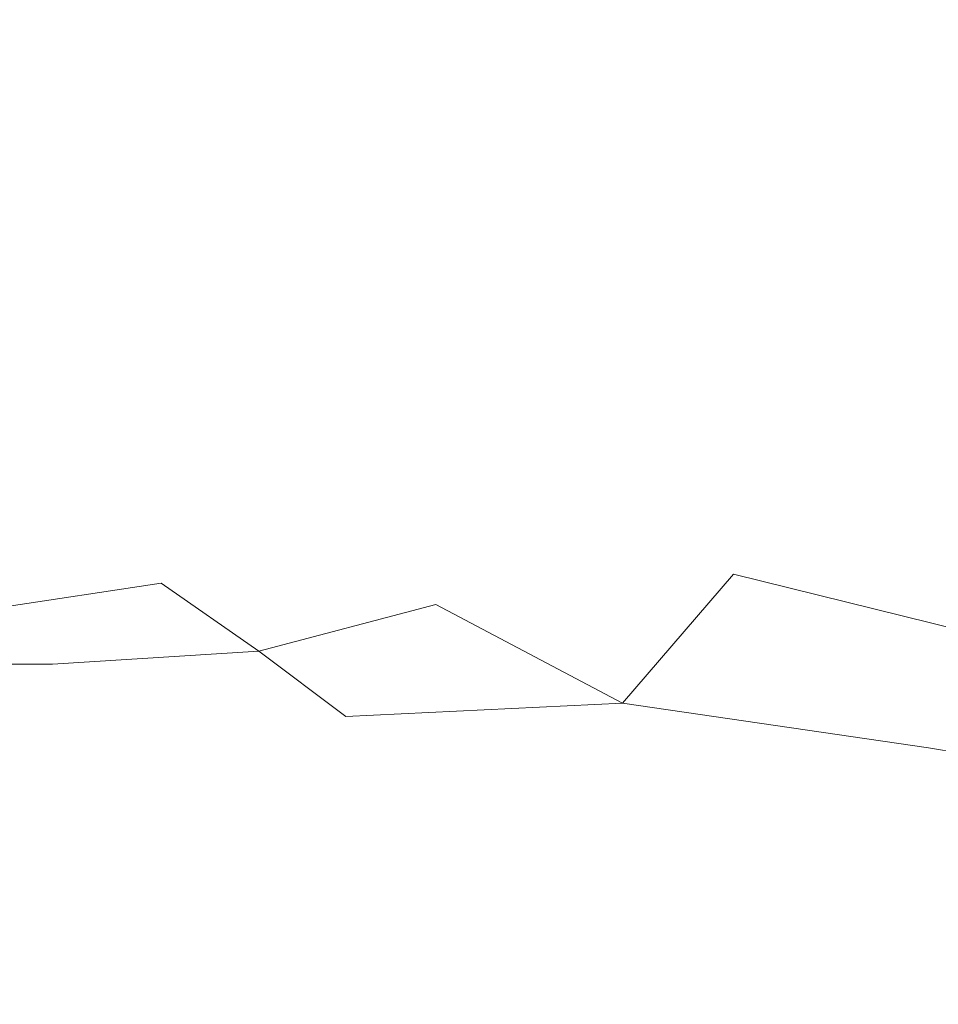
# Model space of a CAD drawing. Extents: x -1007 to 593, y -741 to 208.
# Drawn here: x -220 to -208, y -497 to -485 of the extents above; entities that cross this region are included whole.
import ezdxf

# ---------------------------------------------------------------- set-up
doc = ezdxf.new("R2010")
doc.units = 0
doc.header["$LTSCALE"] = 500
doc.header["$MEASUREMENT"] = 0
doc.layers.add('EXC-KOREK', color=7, linetype='Continuous')
doc.layers.add('EXC-WANNA', color=7, linetype='Continuous')

msp = doc.modelspace()

# ---------------------------------------------------------------- linework, layer by layer
at = {"layer": 'EXC-KOREK', "lineweight": 0}
for points, invisible_edges in [([(-213.453, -483.535, 349.578), (-214.54, -485.237, 349.248), (-214.993, -484.646, 349.714), (-213.453, -483.535, 349.578)], 15), ([(-214.54, -485.237, 349.248), (-213.453, -483.535, 349.578), (-212.897, -484.279, 349.061), (-214.54, -485.237, 349.248)], 15), ([(-211.286, -483.528, 348.898), (-211.982, -485.041, 348.539), (-212.897, -484.279, 349.061), (-211.286, -483.528, 348.898)], 15), ([(-210.571, -485.705, 348.084), (-211.982, -485.041, 348.539), (-211.286, -483.528, 348.898), (-210.571, -485.705, 348.084)], 15), ([(-211.286, -483.528, 348.898), (-210.013, -484.016, 348.55), (-210.571, -485.705, 348.084), (-211.286, -483.528, 348.898)], 15), ([(-217.284, -483.941, 352.03), (-216.311, -483.844, 351.241), (-217.434, -485.537, 350.786), (-217.284, -483.941, 352.03)], 15), ([(-217.434, -485.537, 350.786), (-216.311, -483.844, 351.241), (-215.715, -483.938, 350.64), (-217.434, -485.537, 350.786)], 15), ([(-209.793, -484.351, 386.769), (-203.212, -486.335, 389.18), (-206.418, -483.824, 383.14), (-209.793, -484.351, 386.769)], 15), ([(-218.551, -484.128, 352.935), (-217.284, -483.941, 352.03), (-218.324, -485.621, 351.418), (-218.551, -484.128, 352.935)], 15), ([(-217.434, -485.537, 350.786), (-218.324, -485.621, 351.418), (-217.284, -483.941, 352.03), (-217.434, -485.537, 350.786)], 15), ([(-215.715, -483.938, 350.64), (-216.903, -485.664, 350.272), (-217.434, -485.537, 350.786), (-215.715, -483.938, 350.64)], 15), ([(-216.903, -485.664, 350.272), (-215.715, -483.938, 350.64), (-215.33, -484.209, 350.154), (-216.903, -485.664, 350.272)], 15), ([(-208.616, -486.323, 347.736), (-210.571, -485.705, 348.084), (-210.013, -484.016, 348.55), (-208.616, -486.323, 347.736)], 15), ([(-210.013, -484.016, 348.55), (-208.144, -484.433, 348.301), (-208.616, -486.323, 347.736), (-210.013, -484.016, 348.55)], 15), ([(-220.03, -484.31, 353.886), (-218.551, -484.128, 352.935), (-219.483, -485.799, 352.138), (-220.03, -484.31, 353.886)], 15), ([(-218.324, -485.621, 351.418), (-219.483, -485.799, 352.138), (-218.551, -484.128, 352.935), (-218.324, -485.621, 351.418)], 15), ([(-222.677, -484.36, 394.018), (-218.238, -485.213, 394.292), (-219.299, -484.23, 391.816), (-222.677, -484.36, 394.018)], 15), ([(-216.661, -484.562, 391.388), (-219.299, -484.23, 391.816), (-218.238, -485.213, 394.292), (-216.661, -484.562, 391.388)], 15), ([(-215.33, -484.209, 350.154), (-216.545, -485.964, 349.822), (-216.903, -485.664, 350.272), (-215.33, -484.209, 350.154)], 15), ([(-216.545, -485.964, 349.822), (-215.33, -484.209, 350.154), (-214.993, -484.646, 349.714), (-216.545, -485.964, 349.822)], 15), ([(-212.897, -484.279, 349.061), (-213.806, -485.97, 348.684), (-214.54, -485.237, 349.248), (-212.897, -484.279, 349.061)], 15), ([(-213.806, -485.97, 348.684), (-212.897, -484.279, 349.061), (-211.982, -485.041, 348.539), (-213.806, -485.97, 348.684)], 15), ([(-218.238, -485.213, 394.292), (-222.677, -484.36, 394.018), (-221.679, -485.56, 397.216), (-218.238, -485.213, 394.292)], 15), ([(-219.483, -485.799, 352.138), (-220.819, -485.952, 352.92), (-220.03, -484.31, 353.886), (-219.483, -485.799, 352.138)], 15), ([(-210.373, -484.998, 389.145), (-203.212, -486.335, 389.18), (-209.793, -484.351, 386.769), (-210.373, -484.998, 389.145)], 15), ([(-211.973, -485.17, 390.622), (-215.432, -484.463, 390.382), (-216.661, -484.562, 391.388), (-211.973, -485.17, 390.622)], 15), ([(-215.432, -484.463, 390.382), (-211.973, -485.17, 390.622), (-210.373, -484.998, 389.145), (-215.432, -484.463, 390.382)], 15), ([(-208.616, -486.323, 347.736), (-208.144, -484.433, 348.301), (-205.653, -484.94, 348.158), (-208.616, -486.323, 347.736)], 15), ([(-218.238, -485.213, 394.292), (-215.243, -485, 391.963), (-216.661, -484.562, 391.388), (-218.238, -485.213, 394.292)], 15), ([(-216.661, -484.562, 391.388), (-215.243, -485, 391.963), (-211.973, -485.17, 390.622), (-216.661, -484.562, 391.388)], 15), ([(-214.993, -484.646, 349.714), (-216.176, -486.399, 349.386), (-216.545, -485.964, 349.822), (-214.993, -484.646, 349.714)], 15), ([(-216.176, -486.399, 349.386), (-214.993, -484.646, 349.714), (-214.54, -485.237, 349.248), (-216.176, -486.399, 349.386)], 15), ([(-218.238, -485.213, 394.292), (-214.289, -485.491, 392.955), (-215.243, -485, 391.963), (-218.238, -485.213, 394.292)], 15), ([(-215.243, -485, 391.963), (-214.289, -485.491, 392.955), (-210.088, -485.806, 391.525), (-215.243, -485, 391.963)], 15), ([(-210.088, -485.806, 391.525), (-211.973, -485.17, 390.622), (-215.243, -485, 391.963), (-210.088, -485.806, 391.525)], 15), ([(-211.982, -485.041, 348.539), (-212.706, -486.765, 348.098), (-213.806, -485.97, 348.684), (-211.982, -485.041, 348.539)], 15), ([(-212.706, -486.765, 348.098), (-211.982, -485.041, 348.539), (-210.571, -485.705, 348.084), (-212.706, -486.765, 348.098)], 15), ([(-203.212, -486.335, 389.18), (-210.373, -484.998, 389.145), (-211.973, -485.17, 390.622), (-203.212, -486.335, 389.18)], 15), ([(-205.653, -484.94, 348.158), (-206.074, -486.95, 347.534), (-208.616, -486.323, 347.736), (-205.653, -484.94, 348.158)], 15), ([(-211.973, -485.17, 390.622), (-210.088, -485.806, 391.525), (-203.212, -486.335, 389.18), (-211.973, -485.17, 390.622)], 15), ([(-221.679, -485.56, 397.216), (-218.016, -485.689, 395.663), (-218.238, -485.213, 394.292), (-221.679, -485.56, 397.216)], 15), ([(-214.289, -485.491, 392.955), (-218.238, -485.213, 394.292), (-218.016, -485.689, 395.663), (-214.289, -485.491, 392.955)], 15), ([(-214.54, -485.237, 349.248), (-215.641, -486.977, 348.901), (-216.176, -486.399, 349.386), (-214.54, -485.237, 349.248)], 15), ([(-215.641, -486.977, 348.901), (-214.54, -485.237, 349.248), (-213.806, -485.97, 348.684), (-215.641, -486.977, 348.901)], 15), ([(-218.324, -485.621, 351.418), (-217.434, -485.537, 350.786), (-218.402, -486.954, 350.404), (-218.324, -485.621, 351.418)], 15), ([(-218.402, -486.954, 350.404), (-217.434, -485.537, 350.786), (-216.903, -485.664, 350.272), (-218.402, -486.954, 350.404)], 15), ([(-218.016, -485.689, 395.663), (-214.5, -485.893, 394.343), (-214.289, -485.491, 392.955), (-218.016, -485.689, 395.663)], 15), ([(-210.088, -485.806, 391.525), (-214.289, -485.491, 392.955), (-214.5, -485.893, 394.343), (-210.088, -485.806, 391.525)], 15), ([(-218.016, -485.689, 395.663), (-221.679, -485.56, 397.216), (-221.089, -486.152, 398.738), (-218.016, -485.689, 395.663)], 15), ([(-219.483, -485.799, 352.138), (-218.324, -485.621, 351.418), (-219.206, -487.073, 350.867), (-219.483, -485.799, 352.138)], 15), ([(-218.402, -486.954, 350.404), (-219.206, -487.073, 350.867), (-218.324, -485.621, 351.418), (-218.402, -486.954, 350.404)], 15), ([(-216.903, -485.664, 350.272), (-217.989, -487.159, 349.969), (-218.402, -486.954, 350.404), (-216.903, -485.664, 350.272)], 15), ([(-217.989, -487.159, 349.969), (-216.903, -485.664, 350.272), (-216.545, -485.964, 349.822), (-217.989, -487.159, 349.969)], 15), ([(-221.089, -486.152, 398.738), (-217.694, -486.154, 396.941), (-218.016, -485.689, 395.663), (-221.089, -486.152, 398.738)], 15), ([(-220.819, -485.952, 352.92), (-219.483, -485.799, 352.138), (-220.283, -487.31, 351.397), (-220.819, -485.952, 352.92)], 15), ([(-219.206, -487.073, 350.867), (-220.283, -487.31, 351.397), (-219.483, -485.799, 352.138), (-219.206, -487.073, 350.867)], 15), ([(-214.5, -485.893, 394.343), (-218.016, -485.689, 395.663), (-217.694, -486.154, 396.941), (-214.5, -485.893, 394.343)], 15), ([(-210.571, -485.705, 348.084), (-211.154, -487.541, 347.565), (-212.706, -486.765, 348.098), (-210.571, -485.705, 348.084)], 15), ([(-211.154, -487.541, 347.565), (-210.571, -485.705, 348.084), (-208.616, -486.323, 347.736), (-211.154, -487.541, 347.565)], 15), ([(-217.694, -486.154, 396.941), (-215.32, -486.171, 395.675), (-214.5, -485.893, 394.343), (-217.694, -486.154, 396.941)], 15), ([(-211.101, -486.219, 393.417), (-214.5, -485.893, 394.343), (-215.32, -486.171, 395.675), (-211.101, -486.219, 393.417)], 15), ([(-214.5, -485.893, 394.343), (-211.101, -486.219, 393.417), (-210.088, -485.806, 391.525), (-214.5, -485.893, 394.343)], 15), ([(-203.212, -486.335, 389.18), (-210.088, -485.806, 391.525), (-211.101, -486.219, 393.417), (-203.212, -486.335, 389.18)], 15), ([(-216.545, -485.964, 349.822), (-217.727, -487.556, 349.546), (-217.989, -487.159, 349.969), (-216.545, -485.964, 349.822)], 15), ([(-217.727, -487.556, 349.546), (-216.545, -485.964, 349.822), (-216.176, -486.399, 349.386), (-217.727, -487.556, 349.546)], 15), ([(-213.806, -485.97, 348.684), (-214.783, -487.703, 348.307), (-215.641, -486.977, 348.901), (-213.806, -485.97, 348.684)], 15), ([(-214.783, -487.703, 348.307), (-213.806, -485.97, 348.684), (-212.706, -486.765, 348.098), (-214.783, -487.703, 348.307)], 15), ([(-217.694, -486.154, 396.941), (-221.089, -486.152, 398.738), (-220.118, -486.744, 400.04), (-217.694, -486.154, 396.941)], 15), ([(-220.118, -486.744, 400.04), (-215.771, -487.106, 398.822), (-217.694, -486.154, 396.941), (-220.118, -486.744, 400.04)], 15), ([(-215.32, -486.171, 395.675), (-217.694, -486.154, 396.941), (-215.771, -487.106, 398.822), (-215.32, -486.171, 395.675)], 15), ([(-215.771, -487.106, 398.822), (-213.756, -486.471, 395.732), (-215.32, -486.171, 395.675), (-215.771, -487.106, 398.822)], 15), ([(-215.32, -486.171, 395.675), (-213.756, -486.471, 395.732), (-211.101, -486.219, 393.417), (-215.32, -486.171, 395.675)], 15), ([(-208.975, -486.678, 393.623), (-211.101, -486.219, 393.417), (-213.756, -486.471, 395.732), (-208.975, -486.678, 393.623)], 15), ([(-211.101, -486.219, 393.417), (-208.975, -486.678, 393.623), (-203.212, -486.335, 389.18), (-211.101, -486.219, 393.417)], 15), ([(-216.176, -486.399, 349.386), (-217.373, -488.015, 349.117), (-217.727, -487.556, 349.546), (-216.176, -486.399, 349.386)], 15), ([(-217.373, -488.015, 349.117), (-216.176, -486.399, 349.386), (-215.641, -486.977, 348.901), (-217.373, -488.015, 349.117)], 15), ([(-208.616, -486.323, 347.736), (-209.102, -488.287, 347.145), (-211.154, -487.541, 347.565), (-208.616, -486.323, 347.736)], 15), ([(-203.212, -486.335, 389.18), (-208.975, -486.678, 393.623), (-209.277, -487.282, 395.701), (-203.212, -486.335, 389.18)], 15), ([(-204.88, -488.198, 396.022), (-203.212, -486.335, 389.18), (-209.277, -487.282, 395.701), (-204.88, -488.198, 396.022)], 15), ([(-206.501, -488.99, 346.899), (-209.102, -488.287, 347.145), (-208.616, -486.323, 347.736), (-206.501, -488.99, 346.899)], 15), ([(-208.616, -486.323, 347.736), (-206.074, -486.95, 347.534), (-206.501, -488.99, 346.899), (-208.616, -486.323, 347.736)], 15), ([(-215.771, -487.106, 398.822), (-212.487, -486.893, 396.32), (-213.756, -486.471, 395.732), (-215.771, -487.106, 398.822)], 15), ([(-213.756, -486.471, 395.732), (-212.487, -486.893, 396.32), (-208.975, -486.678, 393.623), (-213.756, -486.471, 395.732)], 15), ([(-220.819, -488.259, 404.952), (-217.894, -487.916, 402.446), (-220.118, -486.744, 400.04), (-220.819, -488.259, 404.952)], 15), ([(-215.771, -487.106, 398.822), (-220.118, -486.744, 400.04), (-217.894, -487.916, 402.446), (-215.771, -487.106, 398.822)], 15), ([(-212.706, -486.765, 348.098), (-213.546, -488.525, 347.677), (-214.783, -487.703, 348.307), (-212.706, -486.765, 348.098)], 15), ([(-213.546, -488.525, 347.677), (-212.706, -486.765, 348.098), (-211.154, -487.541, 347.565), (-213.546, -488.525, 347.677)], 15), ([(-208.975, -486.678, 393.623), (-212.487, -486.893, 396.32), (-212.189, -487.372, 397.656), (-208.975, -486.678, 393.623)], 15), ([(-212.189, -487.372, 397.656), (-209.277, -487.282, 395.701), (-208.975, -486.678, 393.623), (-212.189, -487.372, 397.656)], 15), ([(-212.487, -486.893, 396.32), (-215.771, -487.106, 398.822), (-215.04, -487.602, 399.959), (-212.487, -486.893, 396.32)], 15), ([(-215.04, -487.602, 399.959), (-212.189, -487.372, 397.656), (-212.487, -486.893, 396.32), (-215.04, -487.602, 399.959)], 15), ([(-219.206, -487.073, 350.867), (-218.402, -486.954, 350.404), (-219.089, -487.862, 350.182), (-219.206, -487.073, 350.867)], 15), ([(-219.089, -487.862, 350.182), (-218.402, -486.954, 350.404), (-217.989, -487.159, 349.969), (-219.089, -487.862, 350.182)], 15), ([(-215.641, -486.977, 348.901), (-216.803, -488.581, 348.628), (-217.373, -488.015, 349.117), (-215.641, -486.977, 348.901)], 15), ([(-216.803, -488.581, 348.628), (-215.641, -486.977, 348.901), (-214.783, -487.703, 348.307), (-216.803, -488.581, 348.628)], 15), ([(-220.283, -487.31, 351.397), (-219.206, -487.073, 350.867), (-219.837, -488.236, 350.372), (-220.283, -487.31, 351.397)], 15), ([(-219.089, -487.862, 350.182), (-219.837, -488.236, 350.372), (-219.206, -487.073, 350.867), (-219.089, -487.862, 350.182)], 15), ([(-217.989, -487.159, 349.969), (-219.04, -488.32, 349.824), (-219.089, -487.862, 350.182), (-217.989, -487.159, 349.969)], 15), ([(-219.04, -488.32, 349.824), (-217.989, -487.159, 349.969), (-217.727, -487.556, 349.546), (-219.04, -488.32, 349.824)], 15), ([(-217.894, -487.916, 402.446), (-215.04, -487.602, 399.959), (-215.771, -487.106, 398.822), (-217.894, -487.916, 402.446)], 15), ([(-212.475, -487.788, 399.112), (-210.971, -487.918, 398.668), (-209.277, -487.282, 395.701), (-212.475, -487.788, 399.112)], 15), ([(-209.277, -487.282, 395.701), (-212.189, -487.372, 397.656), (-212.475, -487.788, 399.112), (-209.277, -487.282, 395.701)], 15), ([(-210.971, -487.918, 398.668), (-209.544, -488.222, 398.792), (-209.277, -487.282, 395.701), (-210.971, -487.918, 398.668)], 15), ([(-204.88, -488.198, 396.022), (-209.277, -487.282, 395.701), (-209.544, -488.222, 398.792), (-204.88, -488.198, 396.022)], 15), ([(-212.189, -487.372, 397.656), (-215.04, -487.602, 399.959), (-214.243, -488.072, 400.978), (-212.189, -487.372, 397.656)], 15), ([(-214.243, -488.072, 400.978), (-212.475, -487.788, 399.112), (-212.189, -487.372, 397.656), (-214.243, -488.072, 400.978)], 15), ([(-211.154, -487.541, 347.565), (-211.874, -489.387, 347.086), (-213.546, -488.525, 347.677), (-211.154, -487.541, 347.565)], 15), ([(-211.874, -489.387, 347.086), (-211.154, -487.541, 347.565), (-209.102, -488.287, 347.145), (-211.874, -489.387, 347.086)], 15), ([(-217.727, -487.556, 349.546), (-218.91, -488.833, 349.414), (-219.04, -488.32, 349.824), (-217.727, -487.556, 349.546)], 15), ([(-218.91, -488.833, 349.414), (-217.727, -487.556, 349.546), (-217.373, -488.015, 349.117), (-218.91, -488.833, 349.414)], 15), ([(-215.04, -487.602, 399.959), (-217.894, -487.916, 402.446), (-216.699, -488.477, 403.524), (-215.04, -487.602, 399.959)], 15), ([(-216.699, -488.477, 403.524), (-214.243, -488.072, 400.978), (-215.04, -487.602, 399.959), (-216.699, -488.477, 403.524)], 15), ([(-214.783, -487.703, 348.307), (-215.893, -489.299, 348.026), (-216.803, -488.581, 348.628), (-214.783, -487.703, 348.307)], 15), ([(-215.893, -489.299, 348.026), (-214.783, -487.703, 348.307), (-213.546, -488.525, 347.677), (-215.893, -489.299, 348.026)], 15), ([(-212.475, -487.788, 399.112), (-214.243, -488.072, 400.978), (-211.704, -488.884, 402.058), (-212.475, -487.788, 399.112)], 15), ([(-211.704, -488.884, 402.058), (-210.971, -487.918, 398.668), (-212.475, -487.788, 399.112), (-211.704, -488.884, 402.058)], 15), ([(-217.894, -487.916, 402.446), (-220.819, -488.259, 404.952), (-219.218, -488.908, 406.075), (-217.894, -487.916, 402.446)], 15), ([(-220.122, -489.048, 349.926), (-219.837, -488.236, 350.372), (-219.089, -487.862, 350.182), (-220.122, -489.048, 349.926)], 15), ([(-219.089, -487.862, 350.182), (-219.04, -488.32, 349.824), (-220.122, -489.048, 349.926), (-219.089, -487.862, 350.182)], 15), ([(-219.218, -488.908, 406.075), (-216.699, -488.477, 403.524), (-217.894, -487.916, 402.446), (-219.218, -488.908, 406.075)], 15), ([(-211.704, -488.884, 402.058), (-209.544, -488.222, 398.792), (-210.971, -487.918, 398.668), (-211.704, -488.884, 402.058)], 15), ([(-217.373, -488.015, 349.117), (-218.615, -489.324, 348.995), (-218.91, -488.833, 349.414), (-217.373, -488.015, 349.117)], 15), ([(-218.615, -489.324, 348.995), (-217.373, -488.015, 349.117), (-216.803, -488.581, 348.628), (-218.615, -489.324, 348.995)], 15), ([(-214.243, -488.072, 400.978), (-216.699, -488.477, 403.524), (-215.243, -489, 404.328), (-214.243, -488.072, 400.978)], 15), ([(-215.243, -489, 404.328), (-211.704, -488.884, 402.058), (-214.243, -488.072, 400.978), (-215.243, -489, 404.328)], 15), ([(-221.637, -489.353, 408.475), (-219.218, -488.908, 406.075), (-220.819, -488.259, 404.952), (-221.637, -489.353, 408.475)], 15), ([(-209.102, -488.287, 347.145), (-209.709, -490.221, 346.615), (-211.874, -489.387, 347.086), (-209.102, -488.287, 347.145)], 15), ([(-208.794, -488.726, 399.943), (-209.544, -488.222, 398.792), (-211.704, -488.884, 402.058), (-208.794, -488.726, 399.943)], 15), ([(-206.988, -490.959, 346.343), (-209.709, -490.221, 346.615), (-209.102, -488.287, 347.145), (-206.988, -490.959, 346.343)], 15), ([(-209.544, -488.222, 398.792), (-208.794, -488.726, 399.943), (-204.88, -488.198, 396.022), (-209.544, -488.222, 398.792)], 15), ([(-209.102, -488.287, 347.145), (-206.501, -488.99, 346.899), (-206.988, -490.959, 346.343), (-209.102, -488.287, 347.145)], 15), ([(-207.293, -489.189, 400.525), (-204.88, -488.198, 396.022), (-208.794, -488.726, 399.943), (-207.293, -489.189, 400.525)], 15), ([(-220.132, -489.644, 349.51), (-220.122, -489.048, 349.926), (-219.04, -488.32, 349.824), (-220.132, -489.644, 349.51)], 15), ([(-219.04, -488.32, 349.824), (-218.91, -488.833, 349.414), (-220.132, -489.644, 349.51), (-219.04, -488.32, 349.824)], 15), ([(-216.699, -488.477, 403.524), (-219.218, -488.908, 406.075), (-217.457, -489.536, 407.041), (-216.699, -488.477, 403.524)], 15), ([(-217.457, -489.536, 407.041), (-215.243, -489, 404.328), (-216.699, -488.477, 403.524), (-217.457, -489.536, 407.041)], 15), ([(-213.546, -488.525, 347.677), (-214.591, -490.148, 347.376), (-215.893, -489.299, 348.026), (-213.546, -488.525, 347.677)], 15), ([(-214.591, -490.148, 347.376), (-213.546, -488.525, 347.677), (-211.874, -489.387, 347.086), (-214.591, -490.148, 347.376)], 15), ([(-216.803, -488.581, 348.628), (-218.074, -489.877, 348.52), (-218.615, -489.324, 348.995), (-216.803, -488.581, 348.628)], 15), ([(-218.074, -489.877, 348.52), (-216.803, -488.581, 348.628), (-215.893, -489.299, 348.026), (-218.074, -489.877, 348.52)], 15), ([(-208.553, -489.243, 401.41), (-208.794, -488.726, 399.943), (-211.704, -488.884, 402.058), (-208.553, -489.243, 401.41)], 15), ([(-208.794, -488.726, 399.943), (-208.553, -489.243, 401.41), (-207.293, -489.189, 400.525), (-208.794, -488.726, 399.943)], 15), ([(-219.218, -488.908, 406.075), (-221.637, -489.353, 408.475), (-219.541, -490.072, 409.54), (-219.218, -488.908, 406.075)], 15), ([(-219.937, -490.156, 349.107), (-220.132, -489.644, 349.51), (-218.91, -488.833, 349.414), (-219.937, -490.156, 349.107)], 15), ([(-218.91, -488.833, 349.414), (-218.615, -489.324, 348.995), (-219.937, -490.156, 349.107), (-218.91, -488.833, 349.414)], 15), ([(-219.541, -490.072, 409.54), (-217.457, -489.536, 407.041), (-219.218, -488.908, 406.075), (-219.541, -490.072, 409.54)], 15), ([(-211.704, -488.884, 402.058), (-215.243, -489, 404.328), (-213.718, -489.524, 405.09), (-211.704, -488.884, 402.058)], 15), ([(-213.718, -489.524, 405.09), (-212.319, -490.086, 406.041), (-211.704, -488.884, 402.058), (-213.718, -489.524, 405.09)], 15), ([(-209.553, -489.813, 403.726), (-211.704, -488.884, 402.058), (-212.319, -490.086, 406.041), (-209.553, -489.813, 403.726)], 15), ([(-211.704, -488.884, 402.058), (-209.553, -489.813, 403.726), (-208.553, -489.243, 401.41), (-211.704, -488.884, 402.058)], 15), ([(-215.243, -489, 404.328), (-217.457, -489.536, 407.041), (-215.662, -490.17, 407.997), (-215.243, -489, 404.328)], 15), ([(-215.662, -490.17, 407.997), (-213.718, -489.524, 405.09), (-215.243, -489, 404.328), (-215.662, -490.17, 407.997)], 15), ([(-208.553, -489.243, 401.41), (-209.553, -489.813, 403.726), (-206.828, -490.426, 404.063), (-208.553, -489.243, 401.41)], 15), ([(-206.828, -490.426, 404.063), (-207.293, -489.189, 400.525), (-208.553, -489.243, 401.41), (-206.828, -490.426, 404.063)], 15), ([(-221.374, -490.597, 411.685), (-219.541, -490.072, 409.54), (-221.637, -489.353, 408.475), (-221.374, -490.597, 411.685)], 15), ([(-219.5, -490.692, 348.668), (-219.937, -490.156, 349.107), (-218.615, -489.324, 348.995), (-219.5, -490.692, 348.668)], 15), ([(-218.615, -489.324, 348.995), (-218.074, -489.877, 348.52), (-219.5, -490.692, 348.668), (-218.615, -489.324, 348.995)], 15), ([(-215.893, -489.299, 348.026), (-217.204, -490.578, 347.94), (-218.074, -489.877, 348.52), (-215.893, -489.299, 348.026)], 15), ([(-217.204, -490.578, 347.94), (-215.893, -489.299, 348.026), (-214.591, -490.148, 347.376), (-217.204, -490.578, 347.94)], 15), ([(-211.874, -489.387, 347.086), (-212.843, -491.106, 346.744), (-214.591, -490.148, 347.376), (-211.874, -489.387, 347.086)], 15), ([(-212.843, -491.106, 346.744), (-211.874, -489.387, 347.086), (-209.709, -490.221, 346.615), (-212.843, -491.106, 346.744)], 15), ([(-217.457, -489.536, 407.041), (-219.541, -490.072, 409.54), (-217.449, -490.807, 410.645), (-217.457, -489.536, 407.041)], 15), ([(-217.449, -490.807, 410.645), (-215.662, -490.17, 407.997), (-217.457, -489.536, 407.041), (-217.449, -490.807, 410.645)], 15), ([(-212.319, -490.086, 406.041), (-213.718, -489.524, 405.09), (-215.662, -490.17, 407.997), (-212.319, -490.086, 406.041)], 15), ([(-218.782, -491.36, 348.145), (-219.5, -490.692, 348.668), (-218.074, -489.877, 348.52), (-218.782, -491.36, 348.145)], 15), ([(-218.074, -489.877, 348.52), (-217.204, -490.578, 347.94), (-218.782, -491.36, 348.145), (-218.074, -489.877, 348.52)], 15), ([(-212.319, -490.086, 406.041), (-210.91, -490.626, 406.916), (-209.553, -489.813, 403.726), (-212.319, -490.086, 406.041)], 15), ([(-209.553, -489.813, 403.726), (-210.91, -490.626, 406.916), (-209.357, -491.085, 407.448), (-209.553, -489.813, 403.726)], 15), ([(-209.357, -491.085, 407.448), (-206.828, -490.426, 404.063), (-209.553, -489.813, 403.726), (-209.357, -491.085, 407.448)], 15), ([(-219.541, -490.072, 409.54), (-221.374, -490.597, 411.685), (-218.997, -491.418, 412.899), (-219.541, -490.072, 409.54)], 15), ([(-219.937, -490.156, 349.107), (-219.5, -490.692, 348.668), (-221.024, -491.132, 349.043), (-219.937, -490.156, 349.107)], 15), ([(-218.997, -491.418, 412.899), (-217.449, -490.807, 410.645), (-219.541, -490.072, 409.54), (-218.997, -491.418, 412.899)], 15), ([(-214.591, -490.148, 347.376), (-215.966, -491.423, 347.315), (-217.204, -490.578, 347.94), (-214.591, -490.148, 347.376)], 15), ([(-215.966, -491.423, 347.315), (-214.591, -490.148, 347.376), (-212.843, -491.106, 346.744), (-215.966, -491.423, 347.315)], 15), ([(-215.662, -490.17, 407.997), (-213.958, -490.835, 409.091), (-212.319, -490.086, 406.041), (-215.662, -490.17, 407.997)], 15), ([(-210.91, -490.626, 406.916), (-212.319, -490.086, 406.041), (-213.958, -490.835, 409.091), (-210.91, -490.626, 406.916)], 15), ([(-213.958, -490.835, 409.091), (-215.662, -490.17, 407.997), (-217.449, -490.807, 410.645), (-213.958, -490.835, 409.091)], 15), ([(-209.709, -490.221, 346.615), (-210.545, -492.024, 346.235), (-212.843, -491.106, 346.744), (-209.709, -490.221, 346.615)], 15), ([(-207.594, -492.756, 345.954), (-210.545, -492.024, 346.235), (-209.709, -490.221, 346.615), (-207.594, -492.756, 345.954)], 15), ([(-209.709, -490.221, 346.615), (-206.988, -490.959, 346.343), (-207.594, -492.756, 345.954), (-209.709, -490.221, 346.615)], 15), ([(-206.828, -490.426, 404.063), (-209.357, -491.085, 407.448), (-206.087, -491.952, 408.262), (-206.828, -490.426, 404.063)], 15), ([(-220.22, -491.986, 414.627), (-218.997, -491.418, 412.899), (-221.374, -490.597, 411.685), (-220.22, -491.986, 414.627)], 15), ([(-217.799, -492.138, 347.613), (-218.782, -491.36, 348.145), (-217.204, -490.578, 347.94), (-217.799, -492.138, 347.613)], 15), ([(-217.204, -490.578, 347.94), (-215.966, -491.423, 347.315), (-217.799, -492.138, 347.613), (-217.204, -490.578, 347.94)], 15), ([(-213.958, -490.835, 409.091), (-212.262, -491.489, 410.151), (-210.91, -490.626, 406.916), (-213.958, -490.835, 409.091)], 15), ([(-209.357, -491.085, 407.448), (-210.91, -490.626, 406.916), (-212.262, -491.489, 410.151), (-209.357, -491.085, 407.448)], 15), ([(-220.539, -491.762, 348.61), (-221.024, -491.132, 349.043), (-219.5, -490.692, 348.668), (-220.539, -491.762, 348.61)], 15), ([(-219.5, -490.692, 348.668), (-218.782, -491.36, 348.145), (-220.539, -491.762, 348.61), (-219.5, -490.692, 348.668)], 15), ([(-215.474, -491.582, 411.923), (-217.449, -490.807, 410.645), (-218.997, -491.418, 412.899), (-215.474, -491.582, 411.923)], 15), ([(-217.449, -490.807, 410.645), (-215.474, -491.582, 411.923), (-213.958, -490.835, 409.091), (-217.449, -490.807, 410.645)], 15), ([(-212.262, -491.489, 410.151), (-213.958, -490.835, 409.091), (-215.474, -491.582, 411.923), (-212.262, -491.489, 410.151)], 15), ([(-212.843, -491.106, 346.744), (-214.319, -492.407, 346.707), (-215.966, -491.423, 347.315), (-212.843, -491.106, 346.744)], 15), ([(-214.319, -492.407, 346.707), (-212.843, -491.106, 346.744), (-210.545, -492.024, 346.235), (-214.319, -492.407, 346.707)], 15), ([(-212.262, -491.489, 410.151), (-210.487, -492.094, 411.006), (-209.357, -491.085, 407.448), (-212.262, -491.489, 410.151)], 15), ([(-206.087, -491.952, 408.262), (-209.357, -491.085, 407.448), (-210.487, -492.094, 411.006), (-206.087, -491.952, 408.262)], 15), ([(-219.904, -492.455, 348.211), (-220.539, -491.762, 348.61), (-218.782, -491.36, 348.145), (-219.904, -492.455, 348.211)], 15), ([(-218.782, -491.36, 348.145), (-217.799, -492.138, 347.613), (-219.904, -492.455, 348.211), (-218.782, -491.36, 348.145)], 15), ([(-216.792, -492.298, 414.369), (-218.997, -491.418, 412.899), (-220.22, -491.986, 414.627), (-216.792, -492.298, 414.369)], 15), ([(-218.997, -491.418, 412.899), (-216.792, -492.298, 414.369), (-215.474, -491.582, 411.923), (-218.997, -491.418, 412.899)], 15), ([(-216.563, -493.002, 347.145), (-217.799, -492.138, 347.613), (-215.966, -491.423, 347.315), (-216.563, -493.002, 347.145)], 14), ([(-215.966, -491.423, 347.315), (-214.319, -492.407, 346.707), (-216.563, -493.002, 347.145), (-215.966, -491.423, 347.315)], 15), ([(-215.474, -491.582, 411.923), (-213.537, -492.36, 413.222), (-212.262, -491.489, 410.151), (-215.474, -491.582, 411.923)], 15), ([(-210.487, -492.094, 411.006), (-212.262, -491.489, 410.151), (-213.537, -492.36, 413.222), (-210.487, -492.094, 411.006)], 15), ([(-213.537, -492.36, 413.222), (-215.474, -491.582, 411.923), (-216.792, -492.298, 414.369), (-213.537, -492.36, 413.222)], 15), ([(-217.839, -492.953, 416.263), (-220.22, -491.986, 414.627), (-221.035, -492.493, 415.695), (-217.839, -492.953, 416.263)], 15), ([(-220.22, -491.986, 414.627), (-217.839, -492.953, 416.263), (-216.792, -492.298, 414.369), (-220.22, -491.986, 414.627)], 15), ([(-210.545, -492.024, 346.235), (-211.954, -493.659, 346.154), (-214.319, -492.407, 346.707), (-210.545, -492.024, 346.235)], 12), ([(-208.076, -494.223, 345.853), (-211.954, -493.659, 346.154), (-210.545, -492.024, 346.235), (-208.076, -494.223, 345.853)], 14), ([(-210.545, -492.024, 346.235), (-207.594, -492.756, 345.954), (-208.076, -494.223, 345.853), (-210.545, -492.024, 346.235)], 14), ([(-210.487, -492.094, 411.006), (-208.63, -492.652, 411.667), (-206.087, -491.952, 408.262), (-210.487, -492.094, 411.006)], 15), ([(-208.63, -492.652, 411.667), (-206.684, -493.166, 412.146), (-206.087, -491.952, 408.262), (-208.63, -492.652, 411.667)], 15), ([(-219.177, -493.164, 347.928), (-219.904, -492.455, 348.211), (-217.799, -492.138, 347.613), (-219.177, -493.164, 347.928)], 13), ([(-217.799, -492.138, 347.613), (-216.563, -493.002, 347.145), (-219.177, -493.164, 347.928), (-217.799, -492.138, 347.613)], 15), ([(-213.537, -492.36, 413.222), (-211.561, -493.104, 414.388), (-210.487, -492.094, 411.006), (-213.537, -492.36, 413.222)], 15), ([(-208.63, -492.652, 411.667), (-210.487, -492.094, 411.006), (-211.561, -493.104, 414.388), (-208.63, -492.652, 411.667)], 15), ([(-214.663, -493.193, 415.916), (-216.792, -492.298, 414.369), (-217.839, -492.953, 416.263), (-214.663, -493.193, 415.916)], 15), ([(-216.792, -492.298, 414.369), (-214.663, -493.193, 415.916), (-213.537, -492.36, 413.222), (-216.792, -492.298, 414.369)], 15), ([(-215.46, -493.829, 346.945), (-216.563, -493.002, 347.145), (-214.319, -492.407, 346.707), (-215.46, -493.829, 346.945)], 12), ([(-214.319, -492.407, 346.707), (-211.954, -493.659, 346.154), (-215.46, -493.829, 346.945), (-214.319, -492.407, 346.707)], 13), ([(-211.561, -493.104, 414.388), (-213.537, -492.36, 413.222), (-214.663, -493.193, 415.916), (-211.561, -493.104, 414.388)], 15), ([(-219.904, -492.455, 348.211), (-219.177, -493.164, 347.928), (-221.761, -493.167, 348.928), (-219.904, -492.455, 348.211)], 15), ([(-218.543, -493.517, 417.436), (-221.035, -492.493, 415.695), (-221.571, -493.044, 416.262), (-218.543, -493.517, 417.436)], 15), ([(-221.035, -492.493, 415.695), (-218.543, -493.517, 417.436), (-217.839, -492.953, 416.263), (-221.035, -492.493, 415.695)], 15), ([(-211.561, -493.104, 414.388), (-209.487, -493.789, 415.315), (-208.63, -492.652, 411.667), (-211.561, -493.104, 414.388)], 15), ([(-206.684, -493.166, 412.146), (-208.63, -492.652, 411.667), (-209.487, -493.789, 415.315), (-206.684, -493.166, 412.146)], 15), ([(-204.624, -494.83, 345.801), (-208.076, -494.223, 345.853), (-207.594, -492.756, 345.954), (-204.624, -494.83, 345.801)], 14), ([(-218.506, -493.816, 347.878), (-219.177, -493.164, 347.928), (-216.563, -493.002, 347.145), (-218.506, -493.816, 347.878)], 13), ([(-215.57, -493.948, 418.024), (-217.839, -492.953, 416.263), (-218.543, -493.517, 417.436), (-215.57, -493.948, 418.024)], 15), ([(-216.563, -493.002, 347.145), (-215.46, -493.829, 346.945), (-218.506, -493.816, 347.878), (-216.563, -493.002, 347.145)], 15), ([(-217.839, -492.953, 416.263), (-215.57, -493.948, 418.024), (-214.663, -493.193, 415.916), (-217.839, -492.953, 416.263)], 15), ([(-219.033, -494.093, 418.052), (-221.571, -493.044, 416.262), (-221.962, -493.739, 416.489), (-219.033, -494.093, 418.052)], 15), ([(-221.571, -493.044, 416.262), (-219.033, -494.093, 418.052), (-218.543, -493.517, 417.436), (-221.571, -493.044, 416.262)], 15), ([(-214.663, -493.193, 415.916), (-212.515, -494.062, 417.361), (-211.561, -493.104, 414.388), (-214.663, -493.193, 415.916)], 15), ([(-209.487, -493.789, 415.315), (-211.561, -493.104, 414.388), (-212.515, -494.062, 417.361), (-209.487, -493.789, 415.315)], 15), ([(-221.407, -493.738, 349.006), (-221.761, -493.167, 348.928), (-219.177, -493.164, 347.928), (-221.407, -493.738, 349.006)], 13), ([(-219.177, -493.164, 347.928), (-218.506, -493.816, 347.878), (-221.407, -493.738, 349.006), (-219.177, -493.164, 347.928)], 15), ([(-212.515, -494.062, 417.361), (-214.663, -493.193, 415.916), (-215.57, -493.948, 418.024), (-212.515, -494.062, 417.361)], 15), ([(-209.487, -493.789, 415.315), (-207.26, -494.39, 415.896), (-206.684, -493.166, 412.146), (-209.487, -493.789, 415.315)], 15), ([(-216.185, -494.578, 419.335), (-218.543, -493.517, 417.436), (-219.033, -494.093, 418.052), (-216.185, -494.578, 419.335)], 15), ([(-218.543, -493.517, 417.436), (-216.185, -494.578, 419.335), (-215.57, -493.948, 418.024), (-218.543, -493.517, 417.436)], 15), ([(-214.874, -494.495, 347.217), (-215.46, -493.829, 346.945), (-211.954, -493.659, 346.154), (-214.874, -494.495, 347.217)], 15), ([(-211.954, -493.659, 346.154), (-211.584, -494.755, 346.526), (-214.874, -494.495, 347.217), (-211.954, -493.659, 346.154)], 15), ([(-211.584, -494.755, 346.526), (-211.954, -493.659, 346.154), (-208.076, -494.223, 345.853), (-211.584, -494.755, 346.526)], 15), ([(-219.442, -494.779, 418.272), (-221.962, -493.739, 416.489), (-222.339, -494.682, 416.535), (-219.442, -494.779, 418.272)], 15), ([(-221.962, -493.739, 416.489), (-219.442, -494.779, 418.272), (-219.033, -494.093, 418.052), (-221.962, -493.739, 416.489)], 15), ([(-221.069, -494.199, 349.354), (-221.407, -493.738, 349.006), (-218.506, -493.816, 347.878), (-221.069, -494.199, 349.354)], 15), ([(-218.506, -493.816, 347.878), (-218.043, -494.338, 348.178), (-221.069, -494.199, 349.354), (-218.506, -493.816, 347.878)], 15), ([(-218.043, -494.338, 348.178), (-218.506, -493.816, 347.878), (-215.46, -493.829, 346.945), (-218.043, -494.338, 348.178)], 15), ([(-215.46, -493.829, 346.945), (-214.874, -494.495, 347.217), (-218.043, -494.338, 348.178), (-215.46, -493.829, 346.945)], 15), ([(-212.515, -494.062, 417.361), (-210.253, -494.862, 418.525), (-209.487, -493.789, 415.315), (-212.515, -494.062, 417.361)], 15), ([(-207.26, -494.39, 415.896), (-209.487, -493.789, 415.315), (-210.253, -494.862, 418.525), (-207.26, -494.39, 415.896)], 15), ([(-213.29, -494.917, 419.691), (-215.57, -493.948, 418.024), (-216.185, -494.578, 419.335), (-213.29, -494.917, 419.691)], 15), ([(-215.57, -493.948, 418.024), (-213.29, -494.917, 419.691), (-212.515, -494.062, 417.361), (-215.57, -493.948, 418.024)], 15), ([(-216.64, -495.186, 420.026), (-219.033, -494.093, 418.052), (-219.442, -494.779, 418.272), (-216.64, -495.186, 420.026)], 15), ([(-219.033, -494.093, 418.052), (-216.64, -495.186, 420.026), (-216.185, -494.578, 419.335), (-219.033, -494.093, 418.052)], 15), ([(-210.253, -494.862, 418.525), (-212.515, -494.062, 417.361), (-213.29, -494.917, 419.691), (-210.253, -494.862, 418.525)], 15), ([(-220.683, -494.634, 350.048), (-221.069, -494.199, 349.354), (-218.043, -494.338, 348.178), (-220.683, -494.634, 350.048)], 15), ([(-208.076, -494.223, 345.853), (-208.194, -495.201, 346.16), (-211.584, -494.755, 346.526), (-208.076, -494.223, 345.853)], 15), ([(-208.194, -495.201, 346.16), (-208.076, -494.223, 345.853), (-204.624, -494.83, 345.801), (-208.194, -495.201, 346.16)], 15), ([(-218.043, -494.338, 348.178), (-217.666, -494.81, 348.878), (-220.683, -494.634, 350.048), (-218.043, -494.338, 348.178)], 15), ([(-217.666, -494.81, 348.878), (-218.043, -494.338, 348.178), (-214.874, -494.495, 347.217), (-217.666, -494.81, 348.878)], 15), ([(-210.253, -494.862, 418.525), (-207.781, -495.549, 419.229), (-207.26, -494.39, 415.896), (-210.253, -494.862, 418.525)], 15), ([(-214.874, -494.495, 347.217), (-214.553, -495.061, 347.951), (-217.666, -494.81, 348.878), (-214.874, -494.495, 347.217)], 15), ([(-214.553, -495.061, 347.951), (-214.874, -494.495, 347.217), (-211.584, -494.755, 346.526), (-214.553, -495.061, 347.951)], 15), ([(-220.186, -495.129, 351.163), (-220.683, -494.634, 350.048), (-217.666, -494.81, 348.878), (-220.186, -495.129, 351.163)], 15), ([(-213.822, -495.616, 421.144), (-216.185, -494.578, 419.335), (-216.64, -495.186, 420.026), (-213.822, -495.616, 421.144)], 15), ([(-216.185, -494.578, 419.335), (-213.822, -495.616, 421.144), (-213.29, -494.917, 419.691), (-216.185, -494.578, 419.335)], 15), ([(-222.339, -494.682, 416.535), (-219.902, -495.678, 418.259), (-219.442, -494.779, 418.272), (-222.339, -494.682, 416.535)], 15), ([(-217.067, -495.871, 420.273), (-219.442, -494.779, 418.272), (-219.902, -495.678, 418.259), (-217.067, -495.871, 420.273)], 15), ([(-219.442, -494.779, 418.272), (-217.067, -495.871, 420.273), (-216.64, -495.186, 420.026), (-219.442, -494.779, 418.272)], 15), ([(-211.584, -494.755, 346.526), (-211.369, -495.407, 347.287), (-214.553, -495.061, 347.951), (-211.584, -494.755, 346.526)], 15), ([(-211.369, -495.407, 347.287), (-211.584, -494.755, 346.526), (-208.194, -495.201, 346.16), (-211.369, -495.407, 347.287)], 15), ([(-217.666, -494.81, 348.878), (-217.254, -495.311, 350.028), (-220.186, -495.129, 351.163), (-217.666, -494.81, 348.878)], 15), ([(-217.254, -495.311, 350.028), (-217.666, -494.81, 348.878), (-214.553, -495.061, 347.951), (-217.254, -495.311, 350.028)], 15), ([(-213.29, -494.917, 419.691), (-210.878, -495.809, 421.043), (-210.253, -494.862, 418.525), (-213.29, -494.917, 419.691)], 15), ([(-207.781, -495.549, 419.229), (-210.253, -494.862, 418.525), (-210.878, -495.809, 421.043), (-207.781, -495.549, 419.229)], 15), ([(-204.624, -494.83, 345.801), (-204.798, -495.779, 346.08), (-208.194, -495.201, 346.16), (-204.624, -494.83, 345.801)], 15), ([(-210.878, -495.809, 421.043), (-213.29, -494.917, 419.691), (-213.822, -495.616, 421.144), (-210.878, -495.809, 421.043)], 15), ([(-222.2, -495.681, 354.078), (-220.186, -495.129, 351.163), (-217.254, -495.311, 350.028), (-222.2, -495.681, 354.078)], 15), ([(-214.553, -495.061, 347.951), (-214.245, -495.585, 349.137), (-217.254, -495.311, 350.028), (-214.553, -495.061, 347.951)], 15), ([(-214.245, -495.585, 349.137), (-214.553, -495.061, 347.951), (-211.369, -495.407, 347.287), (-214.245, -495.585, 349.137)], 15), ([(-214.244, -496.264, 421.933), (-216.64, -495.186, 420.026), (-217.067, -495.871, 420.273), (-214.244, -496.264, 421.933)], 15), ([(-216.64, -495.186, 420.026), (-214.244, -496.264, 421.933), (-213.822, -495.616, 421.144), (-216.64, -495.186, 420.026)], 15), ([(-208.194, -495.201, 346.16), (-208.136, -495.868, 346.906), (-211.369, -495.407, 347.287), (-208.194, -495.201, 346.16)], 15), ([(-208.136, -495.868, 346.906), (-208.194, -495.201, 346.16), (-204.798, -495.779, 346.08), (-208.136, -495.868, 346.906)], 15), ([(-214.462, -498.666, 358.97), (-222.2, -495.681, 354.078), (-217.254, -495.311, 350.028), (-214.462, -498.666, 358.97)], 15), ([(-214.245, -495.585, 349.137), (-213.879, -496.198, 350.854), (-217.254, -495.311, 350.028), (-214.245, -495.585, 349.137)], 15), ([(-217.254, -495.311, 350.028), (-213.879, -496.198, 350.854), (-214.462, -498.666, 358.97), (-217.254, -495.311, 350.028)], 15), ([(-211.369, -495.407, 347.287), (-211.183, -495.95, 348.501), (-214.245, -495.585, 349.137), (-211.369, -495.407, 347.287)], 15), ([(-211.183, -495.95, 348.501), (-211.369, -495.407, 347.287), (-208.136, -495.868, 346.906), (-211.183, -495.95, 348.501)], 15), ([(-213.879, -496.198, 350.854), (-214.245, -495.585, 349.137), (-211.183, -495.95, 348.501), (-213.879, -496.198, 350.854)], 15), ([(-211.316, -496.57, 422.618), (-213.822, -495.616, 421.144), (-214.244, -496.264, 421.933), (-211.316, -496.57, 422.618)], 15), ([(-213.822, -495.616, 421.144), (-211.316, -496.57, 422.618), (-210.878, -495.809, 421.043), (-213.822, -495.616, 421.144)], 15), ([(-210.878, -495.809, 421.043), (-208.215, -496.57, 421.862), (-207.781, -495.549, 419.229), (-210.878, -495.809, 421.043)], 15), ([(-205.159, -496.133, 419.531), (-207.781, -495.549, 419.229), (-208.215, -496.57, 421.862), (-205.159, -496.133, 419.531)], 15), ([(-220.601, -498.475, 361.949), (-222.2, -495.681, 354.078), (-214.462, -498.666, 358.97), (-220.601, -498.475, 361.949)], 15), ([(-219.902, -495.678, 418.259), (-220.544, -496.89, 418.176), (-218.46, -497.821, 419.995), (-219.902, -495.678, 418.259)], 15), ([(-219.902, -495.678, 418.259), (-217.622, -496.72, 420.217), (-217.067, -495.871, 420.273), (-219.902, -495.678, 418.259)], 15), ([(-218.46, -497.821, 419.995), (-217.622, -496.72, 420.217), (-219.902, -495.678, 418.259), (-218.46, -497.821, 419.995)], 15), ([(-204.798, -495.779, 346.08), (-204.896, -496.427, 346.797), (-208.136, -495.868, 346.906), (-204.798, -495.779, 346.08)], 15), ([(-214.685, -496.965, 422.269), (-217.067, -495.871, 420.273), (-217.622, -496.72, 420.217), (-214.685, -496.965, 422.269)], 15), ([(-217.067, -495.871, 420.273), (-214.685, -496.965, 422.269), (-214.244, -496.264, 421.933), (-217.067, -495.871, 420.273)], 15), ([(-208.215, -496.57, 421.862), (-210.878, -495.809, 421.043), (-211.316, -496.57, 422.618), (-208.215, -496.57, 421.862)], 15), ([(-208.136, -495.868, 346.906), (-208.089, -496.403, 348.125), (-211.183, -495.95, 348.501), (-208.136, -495.868, 346.906)], 15), ([(-208.089, -496.403, 348.125), (-208.136, -495.868, 346.906), (-204.896, -496.427, 346.797), (-208.089, -496.403, 348.125)], 15), ([(-211.183, -495.95, 348.501), (-210.974, -496.544, 350.25), (-213.879, -496.198, 350.854), (-211.183, -495.95, 348.501)], 15), ([(-210.974, -496.544, 350.25), (-211.183, -495.95, 348.501), (-208.089, -496.403, 348.125), (-210.974, -496.544, 350.25)], 15), ([(-208.215, -496.57, 421.862), (-205.37, -497.212, 422.217), (-205.159, -496.133, 419.531), (-208.215, -496.57, 421.862)], 15), ([(-211.682, -497.249, 423.493), (-214.244, -496.264, 421.933), (-214.685, -496.965, 422.269), (-211.682, -497.249, 423.493)], 15), ([(-214.462, -498.666, 358.97), (-213.879, -496.198, 350.854), (-210.974, -496.544, 350.25), (-214.462, -498.666, 358.97)], 15), ([(-214.244, -496.264, 421.933), (-211.682, -497.249, 423.493), (-211.316, -496.57, 422.618), (-214.244, -496.264, 421.933)], 15), ([(-208.089, -496.403, 348.125), (-204.989, -496.941, 348.009), (-210.974, -496.544, 350.25), (-208.089, -496.403, 348.125)], 15), ([(-204.896, -496.427, 346.797), (-204.989, -496.941, 348.009), (-208.089, -496.403, 348.125), (-204.896, -496.427, 346.797)], 15), ([(-210.974, -496.544, 350.25), (-210.374, -498.25, 355.274), (-214.462, -498.666, 358.97), (-210.974, -496.544, 350.25)], 15), ([(-208.529, -497.38, 423.511), (-211.316, -496.57, 422.618), (-211.682, -497.249, 423.493), (-208.529, -497.38, 423.511)], 15), ([(-211.316, -496.57, 422.618), (-208.529, -497.38, 423.511), (-208.215, -496.57, 421.862), (-211.316, -496.57, 422.618)], 15), ([(-204.989, -496.941, 348.009), (-207.824, -499.458, 357.592), (-210.974, -496.544, 350.25), (-204.989, -496.941, 348.009)], 15), ([(-210.374, -498.25, 355.274), (-210.974, -496.544, 350.25), (-207.824, -499.458, 357.592), (-210.374, -498.25, 355.274)], 15), ([(-205.37, -497.212, 422.217), (-208.215, -496.57, 421.862), (-208.529, -497.38, 423.511), (-205.37, -497.212, 422.217)], 15), ([(-217.622, -496.72, 420.217), (-218.46, -497.821, 419.995), (-216.538, -498.747, 421.816), (-217.622, -496.72, 420.217)], 15), ([(-217.622, -496.72, 420.217), (-215.374, -497.774, 422.211), (-214.685, -496.965, 422.269), (-217.622, -496.72, 420.217)], 15), ([(-216.538, -498.747, 421.816), (-215.374, -497.774, 422.211), (-217.622, -496.72, 420.217), (-216.538, -498.747, 421.816)], 15), ([(-220.544, -496.89, 418.176), (-221.32, -498.359, 418.037), (-219.464, -499.149, 419.667), (-220.544, -496.89, 418.176)], 15), ([(-219.464, -499.149, 419.667), (-218.46, -497.821, 419.995), (-220.544, -496.89, 418.176), (-219.464, -499.149, 419.667)], 15), ([(-212.091, -497.951, 423.911), (-214.685, -496.965, 422.269), (-215.374, -497.774, 422.211), (-212.091, -497.951, 423.911)], 15), ([(-214.685, -496.965, 422.269), (-212.091, -497.951, 423.911), (-211.682, -497.249, 423.493), (-214.685, -496.965, 422.269)], 15), ([(-208.794, -498.067, 424.424), (-211.682, -497.249, 423.493), (-212.091, -497.951, 423.911), (-208.794, -498.067, 424.424)], 15), ([(-211.682, -497.249, 423.493), (-208.794, -498.067, 424.424), (-208.529, -497.38, 423.511), (-211.682, -497.249, 423.493)], 15), ([(-208.529, -497.38, 423.511), (-205.539, -498.059, 423.901), (-205.37, -497.212, 422.217), (-208.529, -497.38, 423.511)], 15), ([(-205.539, -498.059, 423.901), (-208.529, -497.38, 423.511), (-208.794, -498.067, 424.424), (-205.539, -498.059, 423.901)], 15)]:
    msp.add_3dface(points, dxfattribs=dict(at, invisible_edges=invisible_edges))
at = {"layer": 'EXC-WANNA', "lineweight": 0, "invisible_edges": 15}
for points in [[(-295.53, -475.036, 322.747), (-217.216, -487.934, 308.951), (-295.787, -471.697, 308.951), (-295.53, -475.036, 322.747)], [(-218.288, -484.551, 295.08), (-295.787, -471.697, 308.951), (-217.216, -487.934, 308.951), (-218.288, -484.551, 295.08)], [(-150.435, -484.059, 225.021), (-222.087, -472.014, 239.084), (-148.852, -487.173, 239.084), (-150.435, -484.059, 225.021)], [(-221.222, -475.028, 253.134), (-148.852, -487.173, 239.084), (-222.087, -472.014, 239.084), (-221.222, -475.028, 253.134)], [(-295.263, -478.513, 336.454), (-216.105, -491.445, 322.747), (-295.53, -475.036, 322.747), (-295.263, -478.513, 336.454)], [(-217.216, -487.934, 308.951), (-295.53, -475.036, 322.747), (-216.105, -491.445, 322.747), (-217.216, -487.934, 308.951)], [(-148.852, -487.173, 239.084), (-221.222, -475.028, 253.134), (-147.172, -490.351, 253.134), (-148.852, -487.173, 239.084)], [(-220.297, -478.112, 267.158), (-147.172, -490.351, 253.134), (-221.222, -475.028, 253.134), (-220.297, -478.112, 267.158)], [(-147.172, -490.351, 253.134), (-220.297, -478.112, 267.158), (-145.4, -493.605, 267.158), (-147.172, -490.351, 253.134)], [(-219.318, -481.282, 281.144), (-145.4, -493.605, 267.158), (-220.297, -478.112, 267.158), (-219.318, -481.282, 281.144)], [(-216.105, -491.445, 322.747), (-295.263, -478.513, 336.454), (-214.962, -495.098, 336.454), (-216.105, -491.445, 322.747)], [(-294.992, -482.14, 350.059), (-214.962, -495.098, 336.454), (-295.263, -478.513, 336.454), (-294.992, -482.14, 350.059)], [(-145.4, -493.605, 267.158), (-219.318, -481.282, 281.144), (-143.544, -496.951, 281.144), (-145.4, -493.605, 267.158)], [(-218.288, -484.551, 295.08), (-143.544, -496.951, 281.144), (-219.318, -481.282, 281.144), (-218.288, -484.551, 295.08)], [(-214.962, -495.098, 336.454), (-294.992, -482.14, 350.059), (-213.793, -498.906, 350.059), (-214.962, -495.098, 336.454)], [(-294.721, -485.838, 363.381), (-213.793, -498.906, 350.059), (-294.992, -482.14, 350.059), (-294.721, -485.838, 363.381)], [(-217.216, -487.934, 308.951), (-141.61, -500.402, 295.08), (-218.288, -484.551, 295.08), (-217.216, -487.934, 308.951)], [(-143.544, -496.951, 281.144), (-218.288, -484.551, 295.08), (-141.61, -500.402, 295.08), (-143.544, -496.951, 281.144)], [(-213.793, -498.906, 350.059), (-294.721, -485.838, 363.381), (-212.618, -502.788, 363.381), (-213.793, -498.906, 350.059)], [(-294.455, -489.528, 376.237), (-212.618, -502.788, 363.381), (-294.721, -485.838, 363.381), (-294.455, -489.528, 376.237)], [(-216.105, -491.445, 322.747), (-139.605, -503.973, 308.952), (-217.216, -487.934, 308.951), (-216.105, -491.445, 322.747)], [(-141.61, -500.402, 295.08), (-217.216, -487.934, 308.951), (-139.605, -503.973, 308.952), (-141.61, -500.402, 295.08)], [(-212.618, -502.788, 363.381), (-294.455, -489.528, 376.237), (-211.461, -506.659, 376.237), (-212.618, -502.788, 363.381)], [(-294.199, -493.13, 388.448), (-211.461, -506.659, 376.237), (-294.455, -489.528, 376.237), (-294.199, -493.13, 388.448)], [(-214.962, -495.098, 336.454), (-137.535, -507.677, 322.747), (-216.105, -491.445, 322.747), (-214.962, -495.098, 336.454)], [(-139.605, -503.973, 308.952), (-216.105, -491.445, 322.747), (-137.535, -507.677, 322.747), (-139.605, -503.973, 308.952)], [(-211.461, -506.659, 376.237), (-294.199, -493.13, 388.448), (-210.343, -510.435, 388.448), (-211.461, -506.659, 376.237)], [(-293.957, -496.563, 399.83), (-210.343, -510.435, 388.448), (-294.199, -493.13, 388.448), (-293.957, -496.563, 399.83)], [(-137.535, -507.677, 322.747), (-214.962, -495.098, 336.454), (-135.407, -511.528, 336.454), (-137.535, -507.677, 322.747)], [(-214.962, -495.098, 336.454), (-133.228, -515.542, 350.059), (-135.407, -511.528, 336.454), (-214.962, -495.098, 336.454)], [(-133.228, -515.542, 350.059), (-214.962, -495.098, 336.454), (-213.793, -498.906, 350.059), (-133.228, -515.542, 350.059)], [(-293.735, -499.748, 410.203), (-209.285, -514.035, 399.83), (-293.957, -496.563, 399.83), (-293.735, -499.748, 410.203)], [(-210.343, -510.435, 388.448), (-293.957, -496.563, 399.83), (-209.285, -514.035, 399.83), (-210.343, -510.435, 388.448)]]:
    msp.add_3dface(points, dxfattribs=at)

doc.saveas('drawing.dxf')
